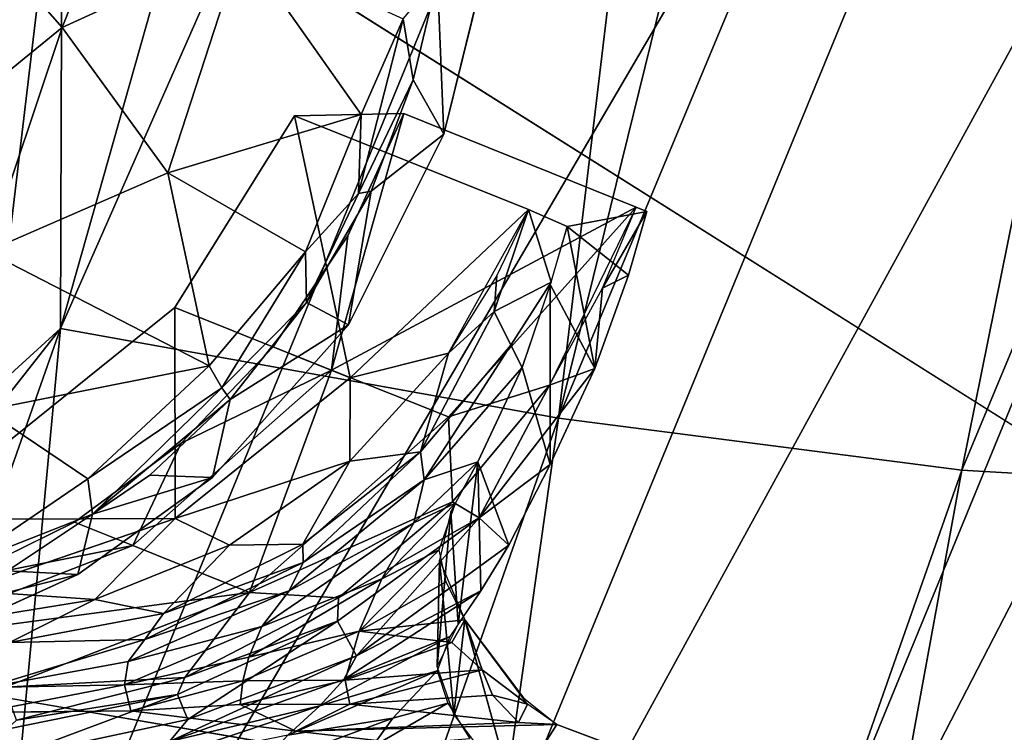
# Model space of a CAD drawing. Units: inches. Extents: x -11.3 to 8.2, y -9 to 9.
# Drawn here: x -9.5 to -9, y 6.6 to 7 of the extents above; entities that cross this region are included whole.
import ezdxf

# ---------------------------------------------------------------- set-up
doc = ezdxf.new("R2010")
doc.units = ezdxf.units.IN
doc.header["$MEASUREMENT"] = 0
for name, color, linetype in [('SEAT-BACK', 5, 'Continuous'), ('SEAT-BASE', 5, 'Continuous'), ('SEAT-GLIDE', 5, 'Continuous')]:
    doc.layers.add(name, color=color, linetype=linetype)

msp = doc.modelspace()

# ---------------------------------------------------------------- linework, layer by layer
at = {"layer": 'SEAT-BACK'}
for points in [[(-9.1166, 7.77008, 30.60252), (-9.23106, 6.81293, 29.37084), (-8.94122, 7.99018, 30.30584)], [(-8.94122, 7.99018, 30.30584), (-9.23106, 6.81293, 29.37084), (-8.77201, 7.91526, 29.42425)], [(-8.77201, 7.91526, 29.42425), (-9.23106, 6.81293, 29.37084), (-9.00051, 6.78322, 28.05527)], [(-8.77201, 7.91526, 29.42425), (-9.00051, 6.78322, 28.05527), (-8.54328, 7.88117, 28.10846)], [(-8.54328, 7.88117, 28.10846), (-9.00051, 6.78322, 28.05527), (-8.81534, 6.77234, 26.70762)], [(-9.51557, 6.86432, 30.66406), (-9.23106, 6.81293, 29.37084), (-9.1166, 7.77008, 30.60252)], [(-9.51557, 6.86432, 30.66406), (-9.1166, 7.77008, 30.60252), (-9.3575, 7.42307, 30.92791)], [(-9.05166, 6.27303, 25.23684), (-8.48534, 7.65127, 25.31409), (-8.36183, 7.6672, 23.94399)], [(-9.05166, 6.27303, 25.23684), (-8.36183, 7.6672, 23.94399), (-8.92464, 6.28805, 23.86722)], [(-9.47885, 7.47104, 30.90108), (-9.05549, 7.65514, 29.39229), (-9.62069, 6.27661, 29.31519)], [(-9.62069, 6.27661, 29.31519), (-9.05549, 7.65514, 29.39229), (-8.82148, 7.64225, 28.04646)], [(-9.20101, 6.26369, 26.60529), (-8.48534, 7.65127, 25.31409), (-9.05166, 6.27303, 25.23684)], [(-9.20101, 6.26369, 26.60529), (-8.6348, 7.64197, 26.68252), (-8.48534, 7.65127, 25.31409)], [(-9.62069, 6.27661, 29.31519), (-8.82148, 7.64225, 28.04646), (-9.38808, 6.26408, 27.96917)], [(-9.38808, 6.26408, 27.96917), (-8.82148, 7.64225, 28.04646), (-8.6348, 7.64197, 26.68252)], [(-9.38808, 6.26408, 27.96917), (-8.6348, 7.64197, 26.68252), (-9.20101, 6.26369, 26.60529)], [(-9.62069, 6.27661, 29.31519), (-9.55437, 7.34425, 30.97272), (-9.47885, 7.47104, 30.90108)], [(-9.3575, 7.42307, 30.92791), (-9.51451, 7.15963, 31.09222), (-9.51557, 6.86432, 30.66406)], [(-9.79395, 6.60991, 31.30245), (-9.51451, 7.15963, 31.09222), (-9.62108, 6.97082, 31.18773)], [(-9.51451, 7.15963, 31.09222), (-9.79395, 6.60991, 31.30245), (-9.51557, 6.86432, 30.66406)], [(-9.51451, 7.15963, 31.09222), (-9.58278, 7.06704, 31.15729), (-9.62108, 6.97082, 31.18773)], [(-9.51557, 6.86432, 30.66406), (-9.91257, 5.7331, 30.61788), (-9.62535, 5.68944, 29.32497)], [(-9.88565, 6.39287, 31.34355), (-9.91257, 5.7331, 30.61788), (-9.51557, 6.86432, 30.66406)], [(-9.79395, 6.60991, 31.30245), (-9.88565, 6.39287, 31.34355), (-9.51557, 6.86432, 30.66406)], [(-9.51557, 6.86432, 30.66406), (-9.62535, 5.68944, 29.32497), (-9.23106, 6.81293, 29.37084)], [(-9.23106, 6.81293, 29.37084), (-9.62535, 5.68944, 29.32497), (-9.39323, 5.66419, 28.00958)], [(-9.23106, 6.81293, 29.37084), (-9.39323, 5.66419, 28.00958), (-9.00051, 6.78322, 28.05527)], [(-9.00051, 6.78322, 28.05527), (-9.39323, 5.66419, 28.00958), (-9.20749, 5.65495, 26.662)], [(-9.00051, 6.78322, 28.05527), (-9.20749, 5.65495, 26.662), (-8.81534, 6.77234, 26.70762)], [(-8.81534, 6.77234, 26.70762), (-9.05944, 5.65929, 25.2725), (-8.66702, 6.77745, 25.31815)], [(-8.66702, 6.77745, 25.31815), (-9.05944, 5.65929, 25.2725), (-8.94712, 5.67354, 23.92318)], [(-8.81534, 6.77234, 26.70762), (-9.20749, 5.65495, 26.662), (-9.05944, 5.65929, 25.2725)]]:
    msp.add_3dface(points, dxfattribs=at)
at = {"layer": 'SEAT-BASE'}
for points in [[(-9.68083, 7.4478, 1.53526), (-9.7177, 7.43528, 1.57588), (-6.32972, 6.18526, 16.13513)], [(-9.68083, 7.4478, 1.53526), (-5.64827, 6.31055, 14.7738), (-9.17236, 7.4346, 1.68948)], [(-6.36875, 6.15822, 16.14188), (-9.7177, 7.43528, 1.57588), (-9.76182, 7.41095, 1.55106)], [(-6.36875, 6.15822, 16.14188), (-6.32972, 6.18526, 16.13513), (-9.7177, 7.43528, 1.57588)], [(-9.76182, 7.41095, 1.55106), (-9.78221, 7.37148, 1.57413), (-6.5204, 6.18284, 15.57022)], [(-6.36875, 6.15822, 16.14188), (-9.76182, 7.41095, 1.55106), (-6.5204, 6.18284, 15.57022)], [(-6.4443, 6.18017, 15.54719), (-9.68027, 7.38866, 1.53355), (-6.42216, 6.18535, 15.54125)], [(-9.78221, 7.37148, 1.57413), (-6.53202, 6.15417, 15.57007), (-6.5204, 6.18284, 15.57022)], [(-9.78221, 7.37148, 1.57413), (-6.53612, 6.12413, 15.5675), (-6.53202, 6.15417, 15.57007)], [(-6.46245, 6.16713, 15.55096), (-6.47477, 6.14815, 15.55224), (-9.72077, 7.3707, 1.53839)], [(-6.46245, 6.16713, 15.55096), (-9.72077, 7.3707, 1.53839), (-6.4443, 6.18017, 15.54719)], [(-9.77528, 6.67815, 1.58115), (-6.54216, 5.27628, 15.46223), (-9.79232, 7.32655, 1.56691)], [(-9.72797, 6.68429, 1.52487), (-9.73469, 7.32768, 1.55439), (-6.47941, 6.12517, 15.55072)], [(-6.47941, 6.12517, 15.55072), (-9.73469, 7.32768, 1.55439), (-6.47477, 6.14815, 15.55224)], [(-9.3193, 6.98715, 0.16508), (-9.18674, 6.93359, 0.73782), (-9.36062, 6.84037, 0.31306)], [(-9.36062, 6.84037, 0.31306), (-9.35129, 6.91722, 0.16575), (-9.3193, 6.98715, 0.16508)], [(-9.45016, 6.87621, 0.18493), (-9.35004, 6.83602, 0.61513), (-9.38188, 6.98584, 0.17928)], [(-9.24825, 6.93233, 0.75209), (-9.38188, 6.98584, 0.17928), (-9.35004, 6.83602, 0.61513)], [(-9.18674, 6.93359, 0.73782), (-9.29396, 6.81363, 0.59951), (-9.36062, 6.84037, 0.31306)], [(-9.29382, 6.85015, 0.75502), (-9.24825, 6.93233, 0.75209), (-9.35004, 6.83602, 0.61513)], [(-9.29396, 6.81363, 0.59951), (-9.18674, 6.93359, 0.73782), (-9.23626, 6.83192, 0.73986)], [(-9.23515, 6.89072, 0.87666), (-9.24825, 6.93233, 0.75209), (-9.26779, 6.87401, 0.78905)], [(-9.26779, 6.87401, 0.78905), (-9.24825, 6.93233, 0.75209), (-9.26623, 6.89451, 0.75274)], [(-9.22611, 6.92249, 0.85744), (-9.24825, 6.93233, 0.75209), (-9.23515, 6.89072, 0.87666)], [(-9.19102, 6.89474, 0.78076), (-9.18056, 6.93109, 0.76493), (-9.22611, 6.92249, 0.85744)], [(-9.20581, 6.8873, 0.73793), (-9.18674, 6.93359, 0.73782), (-9.18056, 6.93109, 0.76493)], [(-9.19102, 6.89474, 0.78076), (-9.20581, 6.8873, 0.73793), (-9.18056, 6.93109, 0.76493)], [(-9.22611, 6.92249, 0.85744), (-9.23578, 6.88947, 0.87745), (-9.21026, 6.84131, 0.81332)], [(-9.22611, 6.92249, 0.85744), (-9.21026, 6.84131, 0.81332), (-9.19102, 6.89474, 0.78076)], [(-9.36062, 6.84037, 0.31306), (-9.39398, 6.85375, 0.16976), (-9.35129, 6.91722, 0.16575)], [(-9.29382, 6.85015, 0.75502), (-9.26779, 6.87401, 0.78905), (-9.26623, 6.89451, 0.75274)], [(-9.19102, 6.89474, 0.78076), (-9.21026, 6.84131, 0.81332), (-9.20581, 6.8873, 0.73793)], [(-9.25828, 6.85473, 0.86921), (-9.23515, 6.89072, 0.87666), (-9.26779, 6.87401, 0.78905)], [(-9.25828, 6.85473, 0.86921), (-9.25184, 6.8419, 0.91655), (-9.23515, 6.89072, 0.87666)], [(-9.25184, 6.8419, 0.91655), (-9.23572, 6.78649, 0.86276), (-9.23578, 6.88947, 0.87745)], [(-9.23626, 6.83192, 0.73986), (-9.20581, 6.8873, 0.73793), (-9.21026, 6.84131, 0.81332)], [(-9.23572, 6.78649, 0.86276), (-9.21026, 6.84131, 0.81332), (-9.23578, 6.88947, 0.87745)], [(-9.45005, 6.75564, 0.63085), (-9.35004, 6.83602, 0.61513), (-9.45016, 6.87621, 0.18493)], [(-9.26779, 6.87401, 0.78905), (-9.29382, 6.85015, 0.75502), (-9.30989, 6.79362, 0.86913)], [(-9.25828, 6.85473, 0.86921), (-9.26779, 6.87401, 0.78905), (-9.30989, 6.79362, 0.86913)], [(-9.39398, 6.85375, 0.16976), (-9.36062, 6.84037, 0.31306), (-9.44662, 6.79859, 0.17685)], [(-9.30785, 6.77771, 0.92663), (-9.25828, 6.85473, 0.86921), (-9.30989, 6.79362, 0.86913)], [(-9.30785, 6.77771, 0.92663), (-9.25184, 6.8419, 0.91655), (-9.25828, 6.85473, 0.86921)], [(-9.35004, 6.83602, 0.61513), (-9.35033, 6.78841, 0.76243), (-9.29382, 6.85015, 0.75502)], [(-9.35033, 6.78841, 0.76243), (-9.30989, 6.79362, 0.86913), (-9.29382, 6.85015, 0.75502)], [(-9.47427, 6.74015, 0.33009), (-9.36062, 6.84037, 0.31306), (-9.40759, 6.71337, 0.61675)], [(-9.47427, 6.74015, 0.33009), (-9.44662, 6.79859, 0.17685), (-9.36062, 6.84037, 0.31306)], [(-9.40759, 6.71337, 0.61675), (-9.36062, 6.84037, 0.31306), (-9.29396, 6.81363, 0.59951)], [(-9.27708, 6.78806, 0.98196), (-9.25184, 6.8419, 0.91655), (-9.30785, 6.77771, 0.92663)], [(-9.23572, 6.78649, 0.86276), (-9.27631, 6.75595, 0.82637), (-9.21026, 6.84131, 0.81332)], [(-9.23626, 6.83192, 0.73986), (-9.21026, 6.84131, 0.81332), (-9.27631, 6.75595, 0.82637)], [(-9.35004, 6.83602, 0.61513), (-9.45005, 6.75564, 0.63085), (-9.35033, 6.78841, 0.76243)], [(-9.23626, 6.83192, 0.73986), (-9.29167, 6.76521, 0.74653), (-9.29396, 6.81363, 0.59951)], [(-9.29167, 6.76521, 0.74653), (-9.23626, 6.83192, 0.73986), (-9.27631, 6.75595, 0.82637)], [(-9.29167, 6.76521, 0.74653), (-9.40759, 6.71337, 0.61675), (-9.29396, 6.81363, 0.59951)], [(-9.44662, 6.79859, 0.17685), (-9.47427, 6.74015, 0.33009), (-9.50761, 6.75353, 0.18684)], [(-9.30989, 6.79362, 0.86913), (-9.35033, 6.78841, 0.76243), (-9.37714, 6.74092, 0.88468)], [(-9.37685, 6.73039, 0.9381), (-9.30989, 6.79362, 0.86913), (-9.37714, 6.74092, 0.88468)], [(-9.37685, 6.73039, 0.9381), (-9.30785, 6.77771, 0.92663), (-9.30989, 6.79362, 0.86913)], [(-9.41894, 6.74036, 0.77389), (-9.35033, 6.78841, 0.76243), (-9.45005, 6.75564, 0.63085)], [(-9.41894, 6.74036, 0.77389), (-9.37714, 6.74092, 0.88468), (-9.35033, 6.78841, 0.76243)], [(-9.31376, 6.75313, 1.00435), (-9.27708, 6.78806, 0.98196), (-9.30785, 6.77771, 0.92663)], [(-9.31376, 6.75313, 1.00435), (-9.2898, 6.76443, 1.02425), (-9.27708, 6.78806, 0.98196)], [(-9.28842, 6.69507, 1.00419), (-9.27708, 6.78806, 0.98196), (-9.29246, 6.75961, 1.03665)], [(-9.27536, 6.71418, 0.96411), (-9.27708, 6.78806, 0.98196), (-9.28842, 6.69507, 1.00419)], [(-9.27708, 6.78806, 0.98196), (-9.27536, 6.71418, 0.96411), (-9.25939, 6.74041, 0.92107)], [(-9.25939, 6.74041, 0.92107), (-9.27631, 6.75595, 0.82637), (-9.23572, 6.78649, 0.86276)], [(-9.38482, 6.71417, 1.01593), (-9.31376, 6.75313, 1.00435), (-9.30785, 6.77771, 0.92663)], [(-9.38482, 6.71417, 1.01593), (-9.30785, 6.77771, 0.92663), (-9.37685, 6.73039, 0.9381)], [(-9.29167, 6.76521, 0.74653), (-9.3567, 6.71027, 0.75657), (-9.40759, 6.71337, 0.61675)], [(-9.29167, 6.76521, 0.74653), (-9.27631, 6.75595, 0.82637), (-9.3567, 6.71027, 0.75657)], [(-9.29915, 6.73766, 1.10052), (-9.2898, 6.76443, 1.02425), (-9.33187, 6.72113, 1.10173)], [(-9.2898, 6.76443, 1.02425), (-9.31376, 6.75313, 1.00435), (-9.33187, 6.72113, 1.10173)], [(-9.34637, 6.67714, 0.94046), (-9.35733, 6.69691, 0.81758), (-9.27631, 6.75595, 0.82637)], [(-9.27631, 6.75595, 0.82637), (-9.35733, 6.69691, 0.81758), (-9.3567, 6.71027, 0.75657)], [(-9.34637, 6.67714, 0.94046), (-9.27631, 6.75595, 0.82637), (-9.25939, 6.74041, 0.92107)], [(-9.30043, 6.67105, 1.08709), (-9.29246, 6.75961, 1.03665), (-9.29903, 6.73168, 1.12052)], [(-9.29246, 6.75961, 1.03665), (-9.30043, 6.67105, 1.08709), (-9.28842, 6.69507, 1.00419)], [(-9.50761, 6.75353, 0.18684), (-9.47427, 6.74015, 0.33009), (-9.57526, 6.72018, 0.19947)], [(-9.49585, 6.70922, 0.78885), (-9.45005, 6.75564, 0.63085), (-9.57019, 6.7144, 0.65462)], [(-9.49585, 6.70922, 0.78885), (-9.41894, 6.74036, 0.77389), (-9.45005, 6.75564, 0.63085)], [(-9.4005, 6.69383, 1.11226), (-9.33187, 6.72113, 1.10173), (-9.31376, 6.75313, 1.00435)], [(-9.4005, 6.69383, 1.11226), (-9.31376, 6.75313, 1.00435), (-9.38482, 6.71417, 1.01593)], [(-9.61404, 6.68584, 0.35754), (-9.47427, 6.74015, 0.33009), (-9.40759, 6.71337, 0.61675)], [(-9.47427, 6.74015, 0.33009), (-9.61404, 6.68584, 0.35754), (-9.57526, 6.72018, 0.19947)], [(-9.45676, 6.70121, 0.92647), (-9.41894, 6.74036, 0.77389), (-9.49585, 6.70922, 0.78885)], [(-9.37714, 6.74092, 0.88468), (-9.41894, 6.74036, 0.77389), (-9.45676, 6.70121, 0.92647)], [(-9.45676, 6.70121, 0.92647), (-9.37685, 6.73039, 0.9381), (-9.37714, 6.74092, 0.88468)], [(-9.25939, 6.74041, 0.92107), (-9.27536, 6.71418, 0.96411), (-9.34637, 6.67714, 0.94046)], [(-9.29915, 6.73766, 1.10052), (-9.33187, 6.72113, 1.10173), (-9.34492, 6.69114, 1.19267)], [(-9.29525, 6.71933, 1.15791), (-9.29915, 6.73766, 1.10052), (-9.34492, 6.69114, 1.19267)], [(-9.46728, 6.68641, 1.03115), (-9.38482, 6.71417, 1.01593), (-9.37685, 6.73039, 0.9381)], [(-9.46728, 6.68641, 1.03115), (-9.37685, 6.73039, 0.9381), (-9.45676, 6.70121, 0.92647)], [(-9.29903, 6.73168, 1.12052), (-9.29087, 6.64378, 1.18543), (-9.30043, 6.67105, 1.08709)], [(-9.28449, 6.6976, 1.2153), (-9.29087, 6.64378, 1.18543), (-9.29903, 6.73168, 1.12052)], [(-9.40795, 6.67627, 1.19483), (-9.33187, 6.72113, 1.10173), (-9.4005, 6.69383, 1.11226)], [(-9.40795, 6.67627, 1.19483), (-9.34492, 6.69114, 1.19267), (-9.33187, 6.72113, 1.10173)], [(-9.28449, 6.6976, 1.2153), (-9.29525, 6.71933, 1.15791), (-9.34492, 6.69114, 1.19267)], [(-9.61404, 6.68584, 0.35754), (-9.40759, 6.71337, 0.61675), (-9.54739, 6.65908, 0.64402)], [(-9.57599, 6.69636, 0.80627), (-9.49585, 6.70922, 0.78885), (-9.57019, 6.7144, 0.65462)], [(-9.40759, 6.71337, 0.61675), (-9.44441, 6.66477, 0.77273), (-9.54739, 6.65908, 0.64402)], [(-9.47694, 6.6738, 1.12839), (-9.4005, 6.69383, 1.11226), (-9.38482, 6.71417, 1.01593)], [(-9.47694, 6.6738, 1.12839), (-9.38482, 6.71417, 1.01593), (-9.46728, 6.68641, 1.03115)], [(-9.40759, 6.71337, 0.61675), (-9.3567, 6.71027, 0.75657), (-9.44441, 6.66477, 0.77273)], [(-9.34637, 6.67714, 0.94046), (-9.27536, 6.71418, 0.96411), (-9.35374, 6.66358, 0.99693)], [(-9.29309, 6.68809, 1.02338), (-9.35374, 6.66358, 0.99693), (-9.27536, 6.71418, 0.96411)], [(-9.57599, 6.69636, 0.80627), (-9.54466, 6.68477, 0.93742), (-9.49585, 6.70922, 0.78885)], [(-9.54466, 6.68477, 0.93742), (-9.45676, 6.70121, 0.92647), (-9.49585, 6.70922, 0.78885)], [(-9.35733, 6.69691, 0.81758), (-9.44441, 6.66477, 0.77273), (-9.3567, 6.71027, 0.75657)], [(-9.54466, 6.68477, 0.93742), (-9.46728, 6.68641, 1.03115), (-9.45676, 6.70121, 0.92647)], [(-9.4487, 6.65492, 0.82967), (-9.44441, 6.66477, 0.77273), (-9.35733, 6.69691, 0.81758)], [(-9.4428, 6.6406, 0.94468), (-9.4487, 6.65492, 0.82967), (-9.35733, 6.69691, 0.81758)], [(-9.4428, 6.6406, 0.94468), (-9.35733, 6.69691, 0.81758), (-9.34637, 6.67714, 0.94046)], [(-9.29198, 6.6847, 1.23983), (-9.28449, 6.6976, 1.2153), (-9.34492, 6.69114, 1.19267)], [(-9.27468, 6.66903, 1.27956), (-9.28449, 6.6976, 1.2153), (-9.29198, 6.6847, 1.23983)], [(-9.28449, 6.6976, 1.2153), (-9.25712, 6.59855, 1.29811), (-9.29087, 6.64378, 1.18543)], [(-9.28449, 6.6976, 1.2153), (-9.27468, 6.66903, 1.27956), (-9.24872, 6.64941, 1.32966)], [(-9.479, 6.66045, 1.22932), (-9.40795, 6.67627, 1.19483), (-9.4005, 6.69383, 1.11226)], [(-9.479, 6.66045, 1.22932), (-9.4005, 6.69383, 1.11226), (-9.47694, 6.6738, 1.12839)], [(-9.41132, 6.66277, 1.25535), (-9.35282, 6.66313, 1.27837), (-9.34492, 6.69114, 1.19267)], [(-9.41132, 6.66277, 1.25535), (-9.34492, 6.69114, 1.19267), (-9.40795, 6.67627, 1.19483)], [(-9.34492, 6.69114, 1.19267), (-9.35282, 6.66313, 1.27837), (-9.29198, 6.6847, 1.23983)], [(-6.4811, 5.25538, 15.44139), (-9.72102, 6.65953, 1.53237), (-9.72797, 6.68429, 1.52487)], [(-9.55755, 6.65892, 1.19771), (-9.46728, 6.68641, 1.03115), (-9.54466, 6.68477, 0.93742)], [(-9.55755, 6.65892, 1.19771), (-9.47694, 6.6738, 1.12839), (-9.46728, 6.68641, 1.03115)], [(-9.36728, 6.64842, 1.06255), (-9.29309, 6.68809, 1.02338), (-9.30033, 6.66857, 1.09886)], [(-9.36728, 6.64842, 1.06255), (-9.35374, 6.66358, 0.99693), (-9.29309, 6.68809, 1.02338)], [(-9.35282, 6.66313, 1.27837), (-9.27468, 6.66903, 1.27956), (-9.29198, 6.6847, 1.23983)], [(-9.79062, 6.64363, 1.47748), (-8.3946, 6.03873, 7.4645), (-9.77528, 6.67815, 1.58115)], [(-8.3946, 6.03873, 7.4645), (-6.54216, 5.27628, 15.46223), (-9.77528, 6.67815, 1.58115)], [(-9.45319, 6.62819, 1.03194), (-9.4428, 6.6406, 0.94468), (-9.34637, 6.67714, 0.94046)], [(-9.45319, 6.62819, 1.03194), (-9.34637, 6.67714, 0.94046), (-9.35374, 6.66358, 0.99693)], [(-9.55755, 6.65892, 1.19771), (-9.479, 6.66045, 1.22932), (-9.47694, 6.6738, 1.12839)], [(-9.479, 6.66045, 1.22932), (-9.41132, 6.66277, 1.25535), (-9.40795, 6.67627, 1.19483)], [(-9.30033, 6.66857, 1.09886), (-9.3857, 6.6317, 1.13167), (-9.36728, 6.64842, 1.06255)], [(-9.32572, 6.64135, 1.16297), (-9.3857, 6.6317, 1.13167), (-9.30033, 6.66857, 1.09886)], [(-9.35028, 6.64938, 1.32964), (-9.27468, 6.66903, 1.27956), (-9.35282, 6.66313, 1.27837)], [(-9.35028, 6.64938, 1.32964), (-9.26868, 6.65466, 1.31665), (-9.27468, 6.66903, 1.27956)], [(-9.30033, 6.66857, 1.09886), (-9.29431, 6.64993, 1.16681), (-9.32572, 6.64135, 1.16297)], [(-9.24872, 6.64941, 1.32966), (-9.27468, 6.66903, 1.27956), (-9.26868, 6.65466, 1.31665)], [(-9.56074, 6.64474, 1.32526), (-9.47543, 6.64554, 1.33023), (-9.479, 6.66045, 1.22932)], [(-9.56074, 6.64474, 1.32526), (-9.479, 6.66045, 1.22932), (-9.55755, 6.65892, 1.19771)], [(-9.44441, 6.66477, 0.77273), (-9.54067, 6.64021, 0.7928), (-9.54739, 6.65908, 0.64402)], [(-9.54067, 6.64021, 0.7928), (-9.44441, 6.66477, 0.77273), (-9.4487, 6.65492, 0.82967)], [(-9.47543, 6.64554, 1.33023), (-9.41132, 6.66277, 1.25535), (-9.479, 6.66045, 1.22932)], [(-9.47543, 6.64554, 1.33023), (-9.41283, 6.64933, 1.31893), (-9.41132, 6.66277, 1.25535)], [(-9.45319, 6.62819, 1.03194), (-9.35374, 6.66358, 0.99693), (-9.36728, 6.64842, 1.06255)], [(-9.41283, 6.64933, 1.31893), (-9.35282, 6.66313, 1.27837), (-9.41132, 6.66277, 1.25535)], [(-9.41283, 6.64933, 1.31893), (-9.35028, 6.64938, 1.32964), (-9.35282, 6.66313, 1.27837)], [(-6.4811, 5.25538, 15.44139), (-9.72163, 6.64669, 1.47719), (-9.72102, 6.65953, 1.53237)], [(-9.54516, 6.61879, 0.99671), (-9.54625, 6.6351, 0.84306), (-9.4487, 6.65492, 0.82967)], [(-9.54625, 6.6351, 0.84306), (-9.54067, 6.64021, 0.7928), (-9.4487, 6.65492, 0.82967)], [(-9.54516, 6.61879, 0.99671), (-9.4487, 6.65492, 0.82967), (-9.4428, 6.6406, 0.94468)], [(-9.35028, 6.64938, 1.32964), (-9.2539, 6.63901, 1.37978), (-9.26868, 6.65466, 1.31665)], [(-9.24872, 6.64941, 1.32966), (-9.26868, 6.65466, 1.31665), (-9.2539, 6.63901, 1.37978)], [(-9.381, 6.63409, 1.42633), (-9.41283, 6.64933, 1.31893), (-9.47543, 6.64554, 1.33023)], [(-9.381, 6.63409, 1.42633), (-9.35028, 6.64938, 1.32964), (-9.41283, 6.64933, 1.31893)], [(-9.381, 6.63409, 1.42633), (-9.2539, 6.63901, 1.37978), (-9.35028, 6.64938, 1.32964)], [(-9.33762, 6.62477, 1.20746), (-9.29431, 6.64993, 1.16681), (-9.2817, 6.62969, 1.22078)], [(-9.29431, 6.64993, 1.16681), (-9.33762, 6.62477, 1.20746), (-9.32572, 6.64135, 1.16297)], [(-9.2539, 6.63901, 1.37978), (-9.23197, 6.63784, 1.38902), (-9.24872, 6.64941, 1.32966)], [(-8.3946, 6.03873, 7.4645), (-9.79062, 6.64363, 1.47748), (-9.76232, 6.60413, 1.4789)], [(-9.4661, 6.6153, 1.12745), (-9.36728, 6.64842, 1.06255), (-9.3857, 6.6317, 1.13167)], [(-9.4661, 6.6153, 1.12745), (-9.45319, 6.62819, 1.03194), (-9.36728, 6.64842, 1.06255)], [(-9.54516, 6.61879, 0.99671), (-9.4428, 6.6406, 0.94468), (-9.45319, 6.62819, 1.03194)], [(-9.3857, 6.6317, 1.13167), (-9.32572, 6.64135, 1.16297), (-9.40321, 6.61261, 1.21175)], [(-9.40321, 6.61261, 1.21175), (-9.32572, 6.64135, 1.16297), (-9.33762, 6.62477, 1.20746)], [(-9.381, 6.63409, 1.42633), (-9.23197, 6.63784, 1.38902), (-9.2539, 6.63901, 1.37978)], [(-9.15189, 6.60768, 1.68767), (-9.23197, 6.63784, 1.38902), (-9.381, 6.63409, 1.42633)]]:
    msp.add_3dface(points, dxfattribs=at)
for points, invisible_edges in [([(-5.64827, 6.31055, 14.7738), (-9.68083, 7.4478, 1.53526), (-6.63179, 6.32162, 14.64481)], 14), ([(-6.32972, 6.18526, 16.13513), (-6.63179, 6.32162, 14.64481), (-9.68083, 7.4478, 1.53526)], 2), ([(-9.17236, 7.4346, 1.68948), (-5.64827, 6.31055, 14.7738), (-9.17159, 7.37558, 1.68655)], 14), ([(-6.4443, 6.18017, 15.54719), (-9.70236, 7.38466, 1.52828), (-9.68027, 7.38866, 1.53355)], 1), ([(-6.42216, 6.18535, 15.54125), (-9.68027, 7.38866, 1.53355), (-9.17159, 7.37558, 1.68655)], 12), ([(-9.72077, 7.3707, 1.53839), (-9.70236, 7.38466, 1.52828), (-6.4443, 6.18017, 15.54719)], 2), ([(-5.64826, 6.25175, 14.76832), (-6.42216, 6.18535, 15.54125), (-9.17159, 7.37558, 1.68655)], 3), ([(-5.64826, 6.25175, 14.76832), (-9.17159, 7.37558, 1.68655), (-5.64827, 6.31055, 14.7738)], 2), ([(-6.53612, 6.12413, 15.5675), (-9.78221, 7.37148, 1.57413), (-9.79232, 7.32655, 1.56691)], 12), ([(-9.72692, 7.34892, 1.57015), (-9.72077, 7.3707, 1.53839), (-6.47477, 6.14815, 15.55224)], 12), ([(-9.72692, 7.34892, 1.57015), (-6.47477, 6.14815, 15.55224), (-9.73469, 7.32768, 1.55439)], 1), ([(-9.79232, 7.32655, 1.56691), (-6.54216, 5.27628, 15.46223), (-6.53612, 6.12413, 15.5675)], 12), ([(-9.38188, 6.98584, 0.17928), (-9.24825, 6.93233, 0.75209), (-9.3193, 6.98715, 0.16508)], 2), ([(-9.3193, 6.98715, 0.16508), (-9.35129, 6.91722, 0.16575), (-9.38188, 6.98584, 0.17928)], 2), ([(-9.3193, 6.98715, 0.16508), (-9.24825, 6.93233, 0.75209), (-9.18674, 6.93359, 0.73782)], 3), ([(-9.38188, 6.98584, 0.17928), (-9.35129, 6.91722, 0.16575), (-9.45016, 6.87621, 0.18493)], 3), ([(-9.18674, 6.93359, 0.73782), (-9.24825, 6.93233, 0.75209), (-9.22611, 6.92249, 0.85744)], 13), ([(-9.18056, 6.93109, 0.76493), (-9.18674, 6.93359, 0.73782), (-9.22611, 6.92249, 0.85744)], 2), ([(-9.39398, 6.85375, 0.16976), (-9.45016, 6.87621, 0.18493), (-9.35129, 6.91722, 0.16575)], 3), ([(-9.45016, 6.87621, 0.18493), (-9.44662, 6.79859, 0.17685), (-9.55016, 6.79582, 0.20069)], 3), ([(-9.45005, 6.75564, 0.63085), (-9.45016, 6.87621, 0.18493), (-9.55016, 6.79582, 0.20069)], 12), ([(-9.39398, 6.85375, 0.16976), (-9.44662, 6.79859, 0.17685), (-9.45016, 6.87621, 0.18493)], 14), ([(-9.25184, 6.8419, 0.91655), (-9.27708, 6.78806, 0.98196), (-9.25939, 6.74041, 0.92107)], 12), ([(-9.23572, 6.78649, 0.86276), (-9.25184, 6.8419, 0.91655), (-9.25939, 6.74041, 0.92107)], 2), ([(-9.55016, 6.79582, 0.20069), (-9.6702, 6.75456, 0.22478), (-9.45005, 6.75564, 0.63085)], 12), ([(-9.50761, 6.75353, 0.18684), (-9.57526, 6.72018, 0.19947), (-9.55016, 6.79582, 0.20069)], 14), ([(-9.50761, 6.75353, 0.18684), (-9.55016, 6.79582, 0.20069), (-9.44662, 6.79859, 0.17685)], 3), ([(-9.6702, 6.75456, 0.22478), (-9.57019, 6.7144, 0.65462), (-9.45005, 6.75564, 0.63085)], 1), ([(-9.28449, 6.6976, 1.2153), (-9.25083, 6.65278, 1.32344), (-9.25712, 6.59855, 1.29811)], 2), ([(-6.48542, 5.27809, 15.44554), (-9.72797, 6.68429, 1.52487), (-6.47941, 6.12517, 15.55072)], 1), ([(-6.48542, 5.27809, 15.44554), (-6.4811, 5.25538, 15.44139), (-9.72797, 6.68429, 1.52487)], 12), ([(-9.23197, 6.63784, 1.38902), (-9.25712, 6.59855, 1.29811), (-9.25083, 6.65278, 1.32344)], 2), ([(-6.45107, 5.22503, 15.4286), (-9.70799, 6.63648, 1.45231), (-9.72163, 6.64669, 1.47719)], 1), ([(-9.72163, 6.64669, 1.47719), (-6.4811, 5.25538, 15.44139), (-6.46904, 5.23707, 15.43548)], 12), ([(-9.72163, 6.64669, 1.47719), (-6.46904, 5.23707, 15.43548), (-6.45107, 5.22503, 15.4286)], 1), ([(-9.68284, 6.63113, 1.45679), (-9.15189, 6.60768, 1.68767), (-9.56074, 6.64474, 1.32526)], 3), ([(-9.56074, 6.64474, 1.32526), (-9.381, 6.63409, 1.42633), (-9.47543, 6.64554, 1.33023)], 1), ([(-9.381, 6.63409, 1.42633), (-9.56074, 6.64474, 1.32526), (-9.15189, 6.60768, 1.68767)], 3), ([(-9.25712, 6.59855, 1.29811), (-9.23197, 6.63784, 1.38902), (-9.23214, 6.57908, 1.38311)], 2), ([(-9.15189, 6.60768, 1.68767), (-9.23214, 6.57908, 1.38311), (-9.23197, 6.63784, 1.38902)], 3), ([(-9.68284, 6.63113, 1.45679), (-9.70799, 6.63648, 1.45231), (-6.45107, 5.22503, 15.4286)], 2)]:
    msp.add_3dface(points, dxfattribs=dict(at, invisible_edges=invisible_edges))
at = {"layer": 'SEAT-GLIDE'}
for points in [[(-9.46297, 7.16641, 0.01081), (-9.51463, 7.03631, 0.0011), (-9.5687, 7.09788, -0.00006)], [(-9.46297, 7.16641, 0.01081), (-9.41191, 7.08332, 0.01154), (-9.51463, 7.03631, 0.0011)], [(-9.51463, 7.03631, 0.0011), (-9.58102, 6.9822, 0.00246), (-9.5687, 7.09788, -0.00006)], [(-9.41191, 7.08332, 0.01154), (-9.45426, 6.95326, 0.01053), (-9.51463, 7.03631, 0.0011)], [(-9.45426, 6.95326, 0.01053), (-9.41191, 7.08332, 0.01154), (-9.34372, 6.98656, 0.028)], [(-9.31969, 7.04119, 0.03251), (-9.34372, 6.98656, 0.028), (-9.41191, 7.08332, 0.01154)], [(-9.30017, 7.06447, 0.05376), (-9.31399, 7.00638, 0.05174), (-9.31969, 7.04119, 0.03251)], [(-9.29657, 6.97529, 0.16265), (-9.31399, 7.00638, 0.05174), (-9.30017, 7.06447, 0.05376)], [(-9.30017, 7.06447, 0.05376), (-9.27464, 7.06402, 0.16625), (-9.29657, 6.97529, 0.16265)], [(-9.31399, 7.00638, 0.05174), (-9.34523, 6.94139, 0.04012), (-9.31969, 7.04119, 0.03251)], [(-9.31969, 7.04119, 0.03251), (-9.34523, 6.94139, 0.04012), (-9.34372, 6.98656, 0.028)], [(-9.55759, 6.90827, 0.01027), (-9.58102, 6.9822, 0.00246), (-9.51463, 7.03631, 0.0011)], [(-9.45426, 6.95326, 0.01053), (-9.55759, 6.90827, 0.01027), (-9.51463, 7.03631, 0.0011)], [(-9.31399, 7.00638, 0.05174), (-9.33802, 6.9427, 0.05084), (-9.34523, 6.94139, 0.04012)], [(-9.29657, 6.97529, 0.16265), (-9.33802, 6.9427, 0.05084), (-9.31399, 7.00638, 0.05174)], [(-9.34372, 6.98656, 0.028), (-9.37556, 6.90805, 0.03094), (-9.45426, 6.95326, 0.01053)], [(-9.34523, 6.94139, 0.04012), (-9.37556, 6.90805, 0.03094), (-9.34372, 6.98656, 0.028)], [(-9.35093, 6.8663, 0.164), (-9.33802, 6.9427, 0.05084), (-9.29657, 6.97529, 0.16265)], [(-9.43053, 6.84287, 0.03243), (-9.55759, 6.90827, 0.01027), (-9.45426, 6.95326, 0.01053)], [(-9.37556, 6.90805, 0.03094), (-9.43053, 6.84287, 0.03243), (-9.45426, 6.95326, 0.01053)], [(-9.34523, 6.94139, 0.04012), (-9.37496, 6.87906, 0.05166), (-9.37556, 6.90805, 0.03094)], [(-9.35093, 6.8663, 0.164), (-9.37496, 6.87906, 0.05166), (-9.33802, 6.9427, 0.05084)], [(-9.37496, 6.87906, 0.05166), (-9.34523, 6.94139, 0.04012), (-9.33802, 6.9427, 0.05084)], [(-9.43053, 6.84287, 0.03243), (-9.55819, 6.81756, 0.02808), (-9.55759, 6.90827, 0.01027)], [(-9.37556, 6.90805, 0.03094), (-9.42332, 6.83025, 0.04264), (-9.43053, 6.84287, 0.03243)], [(-9.37496, 6.87906, 0.05166), (-9.42332, 6.83025, 0.04264), (-9.37556, 6.90805, 0.03094)], [(-9.37496, 6.87906, 0.05166), (-9.41852, 6.82368, 0.05524), (-9.42332, 6.83025, 0.04264)], [(-9.35093, 6.8663, 0.164), (-9.41852, 6.82368, 0.05524), (-9.37496, 6.87906, 0.05166)], [(-9.35093, 6.8663, 0.164), (-9.42873, 6.77908, 0.1724), (-9.41852, 6.82368, 0.05524)], [(-9.49992, 6.77836, 0.04163), (-9.55819, 6.81756, 0.02808), (-9.43053, 6.84287, 0.03243)], [(-9.42332, 6.83025, 0.04264), (-9.49992, 6.77836, 0.04163), (-9.43053, 6.84287, 0.03243)], [(-9.42332, 6.83025, 0.04264), (-9.49721, 6.75805, 0.05846), (-9.49992, 6.77836, 0.04163)], [(-9.41852, 6.82368, 0.05524), (-9.49721, 6.75805, 0.05846), (-9.42332, 6.83025, 0.04264)], [(-9.41852, 6.82368, 0.05524), (-9.46447, 6.78035, 0.06133), (-9.49721, 6.75805, 0.05846)], [(-9.42873, 6.77908, 0.1724), (-9.46447, 6.78035, 0.06133), (-9.41852, 6.82368, 0.05524)], [(-9.57351, 6.72824, 0.05624), (-9.55819, 6.81756, 0.02808), (-9.49992, 6.77836, 0.04163)], [(-9.49721, 6.75805, 0.05846), (-9.57351, 6.72824, 0.05624), (-9.49992, 6.77836, 0.04163)], [(-9.50562, 6.72351, 0.18357), (-9.49721, 6.75805, 0.05846), (-9.42873, 6.77908, 0.1724)], [(-9.42873, 6.77908, 0.1724), (-9.49721, 6.75805, 0.05846), (-9.46447, 6.78035, 0.06133)], [(-9.49721, 6.75805, 0.05846), (-9.54587, 6.72569, 0.0735), (-9.57351, 6.72824, 0.05624)], [(-9.50562, 6.72351, 0.18357), (-9.54587, 6.72569, 0.0735), (-9.49721, 6.75805, 0.05846)], [(-9.50562, 6.72351, 0.18357), (-9.61105, 6.69674, 0.08544), (-9.54587, 6.72569, 0.0735)], [(-9.58582, 6.68713, 0.19721), (-9.61105, 6.69674, 0.08544), (-9.50562, 6.72351, 0.18357)]]:
    msp.add_3dface(points, dxfattribs=at)
for points, invisible_edges in [([(-10.17334, 7.0404, 0.35516), (-9.27464, 7.06402, 0.16625), (-10.17815, 7.14797, 0.36619)], 3), ([(-9.27464, 7.06402, 0.16625), (-10.17334, 7.0404, 0.35516), (-9.29657, 6.97529, 0.16265)], 3), ([(-9.29657, 6.97529, 0.16265), (-10.17334, 7.0404, 0.35516), (-10.14211, 6.93328, 0.33843)], 13), ([(-9.29657, 6.97529, 0.16265), (-10.14211, 6.93328, 0.33843), (-9.35093, 6.8663, 0.164)], 3), ([(-10.14211, 6.93328, 0.33843), (-10.08353, 6.83292, 0.31665), (-9.35093, 6.8663, 0.164)], 14), ([(-9.35093, 6.8663, 0.164), (-10.08353, 6.83292, 0.31665), (-9.42873, 6.77908, 0.1724)], 3), ([(-9.42873, 6.77908, 0.1724), (-10.08353, 6.83292, 0.31665), (-10.00213, 6.7531, 0.29184)], 13), ([(-9.42873, 6.77908, 0.1724), (-10.00213, 6.7531, 0.29184), (-9.50562, 6.72351, 0.18357)], 3), ([(-9.92404, 6.70537, 0.27083), (-9.50562, 6.72351, 0.18357), (-10.00213, 6.7531, 0.29184)], 3), ([(-9.58582, 6.68713, 0.19721), (-9.50562, 6.72351, 0.18357), (-9.92404, 6.70537, 0.27083)], 14)]:
    msp.add_3dface(points, dxfattribs=dict(at, invisible_edges=invisible_edges))

doc.saveas('drawing.dxf')
